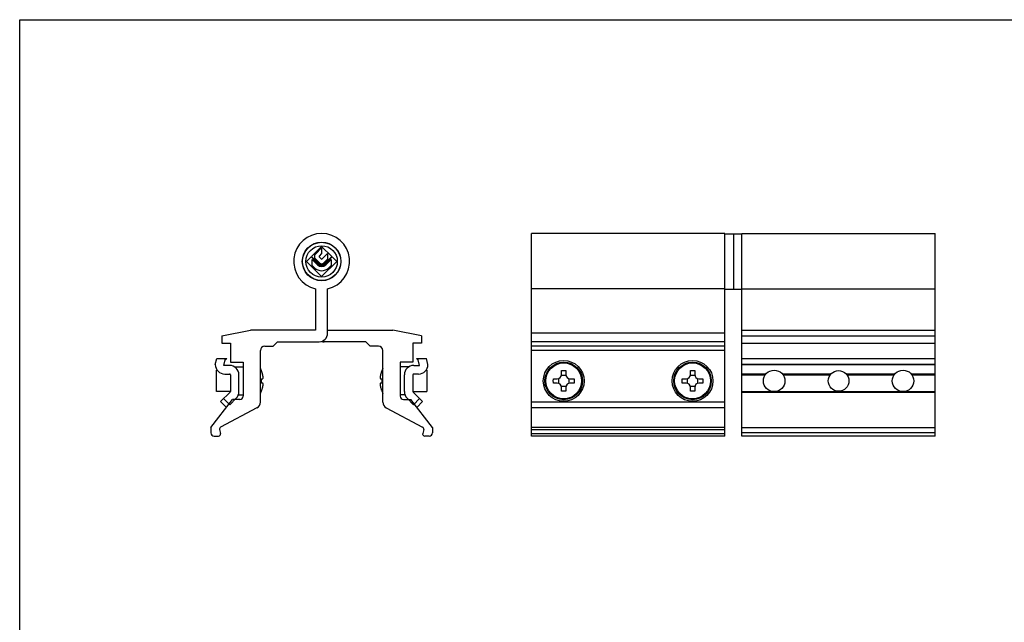
# Model space of a CAD drawing. Units: millimetres. Extents: x 407 to 827, y 24 to 321.
# Drawn here: x 407 to 636, y 180 to 321 of the extents above; entities that cross this region are included whole.
import ezdxf

# ---------------------------------------------------------------- set-up
doc = ezdxf.new("R2010")
doc.units = ezdxf.units.MM
doc.header["$LTSCALE"] = 19.36
doc.layers.get('0').update_dxf_attribs({"linetype": 'CONTINUOUS'})
doc.layers.add('COMPONENTI_DI_ASSIEME', color=7, linetype='CONTINUOUS')

msp = doc.modelspace()

# ---------------------------------------------------------------- linework, layer by layer
at = {"color": 7}
for p, q in [((526.23, 223.68), (526.23, 270.83)), ((571.23, 270.83), (526.23, 270.83)), ((571.23, 223.68), (571.23, 270.83)), ((571.23, 270.78), (575.23, 270.78)), ((573.23, 270.78), (573.23, 257.88)), ((575.23, 223.68), (575.23, 270.83)), ((575.23, 270.83), (620.23, 270.83)), ((620.23, 223.68), (620.23, 270.83)), ((475.97, 257.99), (475.97, 248.33)), ((478.77, 247.63), (478.77, 257.99)), ((571.23, 257.99), (526.23, 257.99)), ((571.23, 257.88), (575.23, 257.88)), ((575.23, 257.99), (620.23, 257.99)), ((454.11, 247.03), (460.8, 248.33)), ((475.97, 248.33), (460.8, 248.33)), ((478.77, 248.33), (493.94, 248.33)), ((500.63, 247.03), (493.94, 248.33)), ((575.23, 248.33), (620.23, 248.33)), ((454.11, 247.03), (454.11, 245.33)), ((454.11, 245.33), (456.11, 245.33)), ((456.11, 245.33), (456.11, 240.88)), ((467.11, 245.63), (466.11, 244.63)), ((467.11, 245.63), (476.77, 245.63)), ((487.63, 245.63), (477.97, 245.63)), ((487.63, 245.63), (488.63, 244.63)), ((500.63, 245.33), (498.63, 245.33)), ((498.63, 245.33), (498.63, 240.88)), ((500.63, 247.03), (500.63, 245.33)), ((571.23, 245.63), (526.23, 245.63)), ((575.23, 247.03), (620.23, 247.03)), ((575.23, 245.33), (620.23, 245.33)), ((463.11, 231.58), (463.11, 243.63)), ((464.11, 244.63), (466.11, 244.63)), ((490.63, 244.63), (488.63, 244.63)), ((491.63, 231.58), (491.63, 243.63)), ((571.23, 244.63), (526.23, 244.63)), ((452.61, 240.36), (452.94, 241.78)), ((452.94, 241.78), (455.31, 241.78)), ((454.61, 240.13), (454.99, 241.78)), ((454.89, 241.37), (455.31, 241.78)), ((456.11, 240.88), (459.11, 240.88)), ((459.11, 240.88), (459.11, 232.98)), ((498.63, 240.88), (495.63, 240.88)), ((495.63, 240.88), (495.63, 232.98)), ((499.43, 241.78), (501.8, 241.78)), ((499.84, 241.37), (499.43, 241.78)), ((500.13, 240.13), (499.75, 241.78)), ((502.13, 240.36), (501.8, 241.78)), ((575.23, 241.78), (620.23, 241.78)), ((452.61, 240.36), (452.61, 240.33)), ((452.86, 234.03), (452.86, 239.03)), ((453.03, 239.03), (452.86, 239.03)), ((455.91, 240.13), (454.61, 240.13)), ((457.1, 239.78), (459.11, 239.78)), ((463.34, 238.94), (463.35, 238.95)), ((491.38, 238.95), (491.4, 238.94)), ((497.64, 239.78), (495.63, 239.78)), ((498.83, 240.13), (500.13, 240.13)), ((501.7, 239.03), (501.88, 239.03)), ((501.88, 239.03), (501.88, 234.03)), ((502.13, 240.36), (502.13, 240.33)), ((533.23, 238.03), (533.23, 238.94)), ((534.23, 238.94), (534.23, 238.03)), ((563.23, 238.03), (563.23, 238.94)), ((564.23, 238.94), (564.23, 238.03)), ((575.23, 240.36), (620.23, 240.36)), ((454.81, 238.13), (455.91, 238.13)), ((456.11, 237.93), (456.11, 234.04)), ((458.11, 234.04), (458.11, 237.93)), ((463.34, 237.03), (463.63, 237.03)), ((491.1, 237.03), (491.4, 237.03)), ((496.63, 234.04), (496.63, 237.93)), ((498.63, 237.93), (498.63, 234.04)), ((499.93, 238.13), (498.83, 238.13)), ((531.32, 237.03), (532.23, 237.03)), ((532.48, 237.06), (532.48, 236)), ((534.26, 237.78), (533.2, 237.78)), ((534.98, 236), (534.98, 237.06)), ((535.23, 237.03), (536.14, 237.03)), ((561.32, 237.03), (562.23, 237.03)), ((562.48, 237.06), (562.48, 236)), ((564.26, 237.78), (563.2, 237.78)), ((564.98, 236), (564.98, 237.06)), ((565.23, 237.03), (566.14, 237.03)), ((580.81, 238.13), (575.23, 238.13)), ((595.94, 238.13), (584.65, 238.13)), ((610.81, 238.13), (599.52, 238.13)), ((620.23, 238.13), (614.65, 238.13)), ((456.11, 234.03), (452.86, 234.03)), ((456.05, 233.9), (453.84, 231.7)), ((463.63, 236.03), (463.34, 236.03)), ((463.35, 234.11), (463.34, 234.12)), ((491.4, 236.03), (491.1, 236.03)), ((491.4, 234.12), (491.38, 234.11)), ((498.63, 234.03), (501.88, 234.03)), ((498.69, 233.9), (500.89, 231.7)), ((532.23, 236.03), (531.32, 236.03)), ((533.2, 235.28), (534.26, 235.28)), ((533.23, 234.12), (533.23, 235.03)), ((534.23, 235.03), (534.23, 234.12)), ((536.14, 236.03), (535.23, 236.03)), ((562.23, 236.03), (561.32, 236.03)), ((563.2, 235.28), (564.26, 235.28)), ((563.23, 234.12), (563.23, 235.03)), ((564.23, 235.03), (564.23, 234.12)), ((566.14, 236.03), (565.23, 236.03)), ((451.56, 225.72), (456.61, 232.18)), ((453.84, 231.7), (455.18, 230.36)), ((454.55, 232.4), (455.97, 230.99)), ((455.97, 230.99), (457.46, 232.49)), ((458.31, 232.18), (456.61, 232.18)), ((457.97, 233.28), (459.11, 233.28)), ((496.76, 233.28), (495.63, 233.28)), ((496.43, 232.18), (498.13, 232.18)), ((498.77, 230.99), (497.27, 232.49)), ((503.18, 225.72), (498.13, 232.18)), ((500.19, 232.4), (498.77, 230.99)), ((500.89, 231.7), (499.55, 230.36)), ((462.31, 230.26), (453.85, 225.77)), ((492.42, 230.26), (500.88, 225.77)), ((451.56, 225.72), (451.56, 224.48)), ((453.6, 225.2), (453.84, 224.31)), ((501.13, 225.2), (500.9, 224.31)), ((503.18, 225.72), (503.18, 224.48)), ((575.23, 225.72), (620.23, 225.72)), ((452.36, 223.68), (453.36, 223.68)), ((502.38, 223.68), (501.38, 223.68)), ((571.23, 223.68), (526.23, 223.68)), ((620.23, 223.68), (575.23, 223.68))]:
    msp.add_line(p, q, dxfattribs=at)
at = {"color": 9}
for p, q in [((571.23, 247.63), (526.23, 247.63)), ((571.23, 243.63), (526.23, 243.63)), ((620.23, 240.33), (575.23, 240.33)), ((575.23, 237.93), (580.66, 237.93)), ((584.8, 237.93), (595.78, 237.93)), ((599.68, 237.93), (610.66, 237.93)), ((614.8, 237.93), (620.23, 237.93)), ((575.23, 234.04), (582.49, 234.04)), ((575.23, 233.9), (620.23, 233.9)), ((582.97, 234.04), (612.49, 234.04)), ((612.97, 234.04), (620.23, 234.04)), ((571.23, 231.58), (526.23, 231.58)), ((571.23, 230.26), (526.23, 230.26)), ((526.23, 225.77), (571.23, 225.77)), ((526.23, 225.2), (571.23, 225.2)), ((526.23, 224.31), (571.23, 224.31)), ((620.23, 224.48), (575.23, 224.48))]:
    msp.add_line(p, q, dxfattribs=at)
msp.add_lwpolyline([(407.06, 320.58), (827.06, 320.58), (827.06, 23.58), (407.06, 23.58)], close=True)
msp.add_circle((477.37, 264.33), 4.5)
at = {"color": 7}
for centre, radius in [((533.73, 236.53), 4.75), ((533.73, 236.53), 4.37), ((563.73, 236.53), 4.75), ((563.73, 236.53), 4.37), ((582.73, 236.53), 2.5), ((597.73, 236.53), 2.4), ((612.73, 236.53), 2.5)]:
    msp.add_circle(centre, radius, dxfattribs=at)
at = {"color": 9}
for centre in [(533.73, 236.53), (563.73, 236.53)]:
    msp.add_circle(centre, 4.18, dxfattribs=at)
at = {"color": 7}
for centre, radius, start, end in [((477.37, 264.33), 6.5, 282.4381, 257.5619), ((476.77, 247.63), 2, 270, 0), ((477.97, 247.63), 2, 252.5333, 270), ((464.11, 243.63), 1, 90, 180), ((490.63, 243.63), 1, 0, 90), ((454.81, 240.33), 2.2, 180, 270), ((455.91, 237.93), 2.2, 0, 90), ((456.86, 236.34), 7, 21.9565, 26.8058), ((497.88, 236.34), 7, 153.1942, 158.0435), ((498.83, 237.93), 2.2, 90, 180), ((499.93, 240.33), 2.2, 270, 0), ((455.91, 237.93), 0.2, 0, 90), ((498.83, 237.93), 0.2, 90, 180), ((532.23, 238.03), 1, 270, 0), ((535.23, 238.03), 1, 180, 270), ((562.23, 238.03), 1, 270, 0), ((565.23, 238.03), 1, 180, 270), ((455.91, 234.04), 0.2, 315, 0), ((455.91, 234.04), 2.2, 315, 0), ((456.86, 236.73), 7, 333.1942, 338.0435), ((497.88, 236.73), 7, 201.9565, 206.8058), ((498.83, 234.04), 2.2, 180, 225), ((498.83, 234.04), 0.2, 180, 225), ((532.23, 235.03), 1, 0, 90), ((535.23, 235.03), 1, 90, 180), ((562.23, 235.03), 1, 0, 90), ((565.23, 235.03), 1, 90, 180), ((458.31, 232.98), 0.8, 270, 0), ((461.61, 231.58), 1.5, 297.961, 0), ((493.13, 231.58), 1.5, 180, 242.039), ((496.43, 232.98), 0.8, 180, 270), ((454.09, 225.33), 0.5, 117.961, 195), ((500.65, 225.33), 0.5, 345, 62.039), ((452.36, 224.48), 0.8, 180, 270), ((453.36, 224.18), 0.5, 270, 15), ((501.38, 224.18), 0.5, 165, 270), ((502.38, 224.48), 0.8, 270, 0)]:
    msp.add_arc(centre, radius, start, end, dxfattribs=at)
for points, start_tangent, end_tangent in [([(463.63, 238.03), (463.58, 238.24), (463.51, 238.46), (463.43, 238.69), (463.34, 238.94)], (-0.24187, 0.970309), (-0.373254, 0.927729)), ([(491.4, 238.94), (491.3, 238.69), (491.23, 238.46), (491.16, 238.24), (491.1, 238.03)], (-0.373254, -0.927729), (-0.24187, -0.970309)), ([(533.23, 238.94), (533.4, 238.95), (533.56, 238.95), (533.73, 238.95)], (0.999459, 0.032883), (1, 0)), ([(533.73, 238.95), (533.9, 238.95), (534.06, 238.95), (534.23, 238.94)], (1, 0), (0.999459, -0.032883)), ([(563.23, 238.94), (563.4, 238.95), (563.56, 238.95), (563.73, 238.95)], (0.999459, 0.032883), (1, 0)), ([(563.73, 238.95), (563.9, 238.95), (564.06, 238.95), (564.23, 238.94)], (1, 0), (0.999459, -0.032883)), ([(463.34, 236.03), (463.35, 236.37), (463.35, 236.7), (463.34, 237.03)], (0.070015, 0.997546), (-0.070015, 0.997546)), ([(463.63, 237.03), (463.67, 237.05), (463.7, 237.08), (463.72, 237.13), (463.73, 237.2), (463.73, 237.28), (463.73, 237.37), (463.73, 237.48), (463.72, 237.59), (463.7, 237.72), (463.67, 237.87), (463.63, 238.03)], (1, 0), (-0.24187, 0.970309)), ([(491.1, 238.03), (491.07, 237.87), (491.04, 237.72), (491.02, 237.59), (491.01, 237.48), (491, 237.37), (491, 237.28), (491.01, 237.2), (491.02, 237.13), (491.04, 237.08), (491.07, 237.05), (491.1, 237.03)], (-0.24187, -0.970309), (1, 0)), ([(491.4, 237.03), (491.38, 236.7), (491.38, 236.37), (491.4, 236.03)], (-0.070015, -0.997546), (0.070015, -0.997546)), ([(531.32, 236.03), (531.31, 236.37), (531.31, 236.7), (531.32, 237.03)], (-0.032883, 0.999459), (0.032883, 0.999459)), ([(536.14, 237.03), (536.15, 236.7), (536.15, 236.37), (536.14, 236.03)], (0.032883, -0.999459), (-0.032883, -0.999459)), ([(561.32, 236.03), (561.31, 236.37), (561.31, 236.7), (561.32, 237.03)], (-0.032883, 0.999459), (0.032883, 0.999459)), ([(566.14, 237.03), (566.15, 236.7), (566.15, 236.37), (566.14, 236.03)], (0.032883, -0.999459), (-0.032883, -0.999459)), ([(463.34, 234.12), (463.43, 234.37), (463.51, 234.61), (463.58, 234.83), (463.63, 235.03)], (0.373254, 0.927729), (0.24187, 0.970309)), ([(463.63, 235.03), (463.67, 235.19), (463.7, 235.34), (463.72, 235.47), (463.73, 235.59), (463.73, 235.69), (463.73, 235.78), (463.73, 235.86), (463.72, 235.93), (463.7, 235.98), (463.67, 236.02), (463.63, 236.03)], (0.24187, 0.970309), (-1, 0)), ([(491.1, 236.03), (491.07, 236.02), (491.04, 235.98), (491.02, 235.93), (491.01, 235.86), (491, 235.78), (491, 235.69), (491.01, 235.59), (491.02, 235.47), (491.04, 235.34), (491.07, 235.19), (491.1, 235.03)], (-1, 0), (0.24187, -0.970309)), ([(491.1, 235.03), (491.16, 234.83), (491.23, 234.61), (491.3, 234.37), (491.4, 234.12)], (0.24187, -0.970309), (0.373254, -0.927729)), ([(533.73, 234.11), (533.56, 234.11), (533.4, 234.12), (533.23, 234.12)], (-1, 0), (-0.999459, 0.032883)), ([(534.23, 234.12), (534.06, 234.12), (533.9, 234.11), (533.73, 234.11)], (-0.999459, -0.032883), (-1, 0)), ([(563.73, 234.11), (563.56, 234.11), (563.4, 234.12), (563.23, 234.12)], (-1, 0), (-0.999459, 0.032883)), ([(564.23, 234.12), (564.06, 234.12), (563.9, 234.11), (563.73, 234.11)], (-0.999459, -0.032883), (-1, 0))]:
    msp.add_spline(points, degree=3, dxfattribs=dict(at, start_tangent=start_tangent, end_tangent=end_tangent))
at = {"layer": 'COMPONENTI_DI_ASSIEME', "color": 7, "linetype": 'Continuous'}
for p, q in [((477.37, 267.83), (475.02, 265.49)), ((475.9, 266.01), (477.37, 267.48)), ((477.37, 266.14), (476.82, 265.59)), ((479.71, 265.49), (477.37, 267.83)), ((477.37, 267.48), (477.37, 266.14)), ((477.47, 264.93), (478.71, 266.18)), ((478.71, 266.18), (478.71, 264.83)), ((474.92, 265.38), (473.87, 264.33)), ((473.87, 264.33), (477.37, 260.83)), ((476.56, 263.74), (474.92, 265.38)), ((475.02, 265.49), (476.67, 263.84)), ((475.14, 263.42), (475.14, 264.8)), ((475.14, 264.8), (476.39, 263.56)), ((476.84, 264.01), (475.9, 264.96)), ((476.82, 265.38), (477.27, 264.93)), ((477.37, 260.83), (480.87, 264.33)), ((478.71, 264.83), (477.9, 264.01)), ((478.07, 263.84), (479.71, 265.49)), ((479.82, 265.38), (478.17, 263.74)), ((478.35, 263.56), (479.6, 264.8)), ((479.6, 264.8), (479.6, 263.42)), ((480.87, 264.33), (479.82, 265.38)), ((475.69, 262.87), (475.14, 263.42)), ((479.6, 263.42), (479.04, 262.87))]:
    msp.add_line(p, q, dxfattribs=at)
for radius in [4.5, 4.45]:
    msp.add_circle((477.37, 264.33), radius, dxfattribs=at)
at = {"layer": 'COMPONENTI_DI_ASSIEME', "color": 9, "linetype": 'Continuous'}
msp.add_circle((477.37, 264.33), 3.65, dxfattribs=at)
at = {"layer": 'COMPONENTI_DI_ASSIEME', "color": 7, "linetype": 'Continuous'}
for centre, radius, start, end in [((476.43, 265.48), 0.747, 135, 225), ((477.37, 264.54), 1.14, 225, 315), ((477.37, 264.54), 0.989, 225, 315), ((476.92, 265.48), 0.143, 135, 225), ((477.37, 264.54), 0.747, 225, 315), ((477.37, 265.03), 0.143, 225, 315), ((477.37, 264.54), 2.37, 225, 315), ((477.37, 264.54), 1.39, 225, 315)]:
    msp.add_arc(centre, radius, start, end, dxfattribs=at)

doc.saveas('drawing.dxf')
